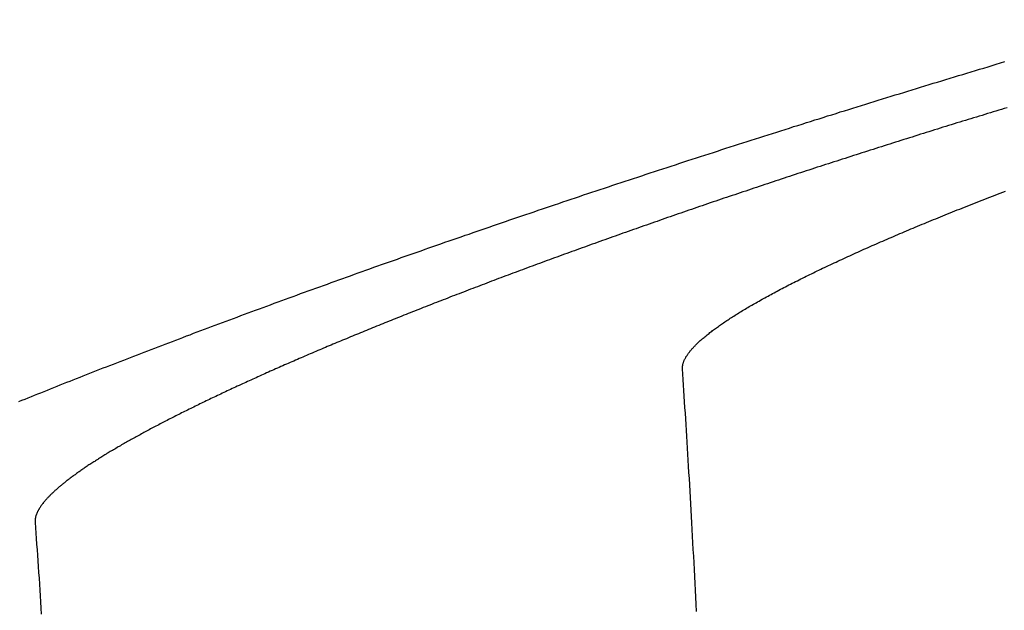
# Model space of a CAD drawing. Extents: x -58 to 285, y -226 to 2000.
# Drawn here: x -11 to -10, y -203 to -202 of the extents above; entities that cross this region are included whole.
import ezdxf

# ---------------------------------------------------------------- set-up
doc = ezdxf.new("R2010")
doc.units = 0
doc.header["$LTSCALE"] = 10
doc.linetypes.add('VERDECKT', pattern=[9.525, 6.35, -3.175])
doc.layers.get('0').update_dxf_attribs({"linetype": 'CONTINUOUS'})
doc.layers.add('STEMPEL', color=3, linetype='CONTINUOUS')

# ---------------------------------------------------------------- blocks, each defined once
blk = doc.blocks.new('A$C322A628B')
at = {"color": 1}
for points in [[(-10.8098, -43.8173, 0), (-10.8098, -43.8169, 0), (-10.8099, -43.8165, 0), (-10.8098, -43.8161, 0), (-10.8098, -43.8157, 0), (-10.8098, -43.8153, 0), (-10.8098, -43.8149, 0), (-10.8097, -43.8145, 0), (-10.8096, -43.8141, 0), (-10.8096, -43.8136, 0), (-10.8095, -43.8132, 0), (-10.8094, -43.8128, 0), (-10.8092, -43.8123, 0), (-10.8091, -43.8119, 0), (-10.809, -43.8114, 0), (-10.8088, -43.811, 0), (-10.8086, -43.8105, 0), (-10.8085, -43.8101, 0), (-10.8083, -43.8096, 0), (-10.8081, -43.8092, 0), (-10.8078, -43.8087, 0), (-10.8076, -43.8082, 0), (-10.8074, -43.8078, 0), (-10.8071, -43.8073, 0), (-10.8068, -43.8068, 0), (-10.8066, -43.8063, 0), (-10.8063, -43.8058, 0), (-10.8059, -43.8053, 0), (-10.8056, -43.8048, 0), (-10.8053, -43.8043, 0), (-10.8049, -43.8038, 0), (-10.8046, -43.8033, 0), (-10.8042, -43.8028, 0), (-10.8038, -43.8023, 0), (-10.8034, -43.8017, 0), (-10.803, -43.8012, 0), (-10.8026, -43.8007, 0), (-10.8021, -43.8002, 0), (-10.8017, -43.7996, 0), (-10.8012, -43.7991, 0), (-10.8007, -43.7985, 0), (-10.8002, -43.798, 0), (-10.7997, -43.7974, 0), (-10.7992, -43.7969, 0), (-10.7987, -43.7963, 0), (-10.7981, -43.7958, 0), (-10.7976, -43.7952, 0), (-10.797, -43.7946, 0), (-10.7964, -43.794, 0), (-10.7958, -43.7935, 0), (-10.7952, -43.7929, 0), (-10.7946, -43.7923, 0), (-10.7939, -43.7917, 0), (-10.7933, -43.7911, 0), (-10.7926, -43.7905, 0), (-10.7919, -43.7899, 0), (-10.7912, -43.7893, 0), (-10.7905, -43.7887, 0), (-10.7898, -43.7881, 0), (-10.7891, -43.7875, 0), (-10.7883, -43.7869, 0), (-10.7876, -43.7863, 0), (-10.7868, -43.7856, 0), (-10.786, -43.785, 0), (-10.7852, -43.7844, 0), (-10.7844, -43.7837, 0), (-10.7836, -43.7831, 0), (-10.7827, -43.7825, 0), (-10.7819, -43.7818, 0), (-10.781, -43.7812, 0), (-10.7801, -43.7805, 0), (-10.7792, -43.7799, 0), (-10.7783, -43.7792, 0), (-10.7774, -43.7786, 0), (-10.7765, -43.7779, 0), (-10.7756, -43.7772, 0), (-10.7746, -43.7766, 0), (-10.7736, -43.7759, 0), (-10.7727, -43.7752, 0), (-10.7717, -43.7745, 0), (-10.7707, -43.7738, 0), (-10.7697, -43.7732, 0), (-10.7686, -43.7725, 0), (-10.7676, -43.7718, 0), (-10.7665, -43.7711, 0), (-10.7655, -43.7704, 0), (-10.7644, -43.7697, 0), (-10.7633, -43.769, 0), (-10.7622, -43.7683, 0), (-10.7611, -43.7676, 0), (-10.7599, -43.7669, 0), (-10.7588, -43.7662, 0), (-10.7576, -43.7654, 0), (-10.7565, -43.7647, 0), (-10.7553, -43.764, 0), (-10.7541, -43.7633, 0), (-10.7529, -43.7625, 0), (-10.7517, -43.7618, 0), (-10.7504, -43.7611, 0), (-10.7492, -43.7603, 0), (-10.748, -43.7596, 0), (-10.7467, -43.7589, 0), (-10.7454, -43.7581, 0), (-10.7441, -43.7574, 0), (-10.7428, -43.7566, 0), (-10.7415, -43.7559, 0), (-10.7402, -43.7551, 0), (-10.7388, -43.7544, 0), (-10.7375, -43.7536, 0), (-10.7361, -43.7528, 0), (-10.7347, -43.7521, 0), (-10.7334, -43.7513, 0), (-10.732, -43.7505, 0), (-10.7305, -43.7498, 0), (-10.7291, -43.749, 0), (-10.7277, -43.7482, 0), (-10.7263, -43.7474, 0), (-10.7248, -43.7467, 0), (-10.7233, -43.7459, 0), (-10.7219, -43.7451, 0), (-10.7204, -43.7443, 0), (-10.7189, -43.7435, 0), (-10.7174, -43.7427, 0), (-10.7158, -43.7419, 0), (-10.7143, -43.7411, 0), (-10.7128, -43.7403, 0), (-10.7112, -43.7395, 0), (-10.7097, -43.7387, 0), (-10.7081, -43.7379, 0), (-10.7065, -43.7371, 0), (-10.7049, -43.7363, 0), (-10.7033, -43.7355, 0), (-10.7017, -43.7347, 0), (-10.7001, -43.7339, 0), (-10.6985, -43.7331, 0), (-10.6968, -43.7323, 0), (-10.6952, -43.7314, 0), (-10.6935, -43.7306, 0), (-10.6918, -43.7298, 0), (-10.6902, -43.729, 0), (-10.6885, -43.7282, 0), (-10.6868, -43.7273, 0), (-10.6851, -43.7265, 0), (-10.6834, -43.7257, 0), (-10.6816, -43.7249, 0), (-10.6799, -43.724, 0), (-10.6782, -43.7232, 0), (-10.6764, -43.7224, 0), (-10.6746, -43.7215, 0), (-10.6729, -43.7207, 0), (-10.6711, -43.7199, 0), (-10.6693, -43.719, 0), (-10.6675, -43.7182, 0), (-10.6657, -43.7174, 0), (-10.6639, -43.7165, 0), (-10.6621, -43.7157, 0), (-10.6603, -43.7148, 0), (-10.6584, -43.714, 0), (-10.6566, -43.7131, 0), (-10.6547, -43.7123, 0), (-10.6529, -43.7114, 0), (-10.651, -43.7106, 0), (-10.6492, -43.7098, 0), (-10.6473, -43.7089, 0), (-10.6454, -43.7081, 0), (-10.6435, -43.7072, 0), (-10.6416, -43.7064, 0), (-10.6397, -43.7055, 0), (-10.6378, -43.7047, 0), (-10.6358, -43.7038, 0), (-10.6339, -43.7029, 0), (-10.632, -43.7021, 0), (-10.63, -43.7012, 0), (-10.6281, -43.7004, 0), (-10.6261, -43.6995, 0), (-10.6242, -43.6987, 0), (-10.6222, -43.6978, 0), (-10.6202, -43.697, 0), (-10.6182, -43.6961, 0), (-10.6163, -43.6953, 0), (-10.6143, -43.6944, 0), (-10.6123, -43.6935, 0), (-10.6103, -43.6927, 0), (-10.6082, -43.6918, 0), (-10.6062, -43.691, 0), (-10.6042, -43.6901, 0), (-10.6022, -43.6893, 0), (-10.6001, -43.6884, 0), (-10.5981, -43.6875, 0), (-10.596, -43.6867, 0), (-10.594, -43.6858, 0), (-10.5919, -43.685, 0), (-10.5898, -43.6841, 0), (-10.5877, -43.6832, 0), (-10.5856, -43.6824, 0), (-10.5835, -43.6815, 0), (-10.5814, -43.6806, 0), (-10.5793, -43.6797, 0), (-10.5771, -43.6788, 0), (-10.575, -43.678, 0), (-10.5728, -43.6771, 0), (-10.5706, -43.6762, 0), (-10.5684, -43.6753, 0), (-10.5662, -43.6744, 0), (-10.564, -43.6735, 0), (-10.5618, -43.6726, 0), (-10.5596, -43.6717, 0), (-10.5573, -43.6708, 0), (-10.5551, -43.6699, 0), (-10.5528, -43.669, 0), (-10.5505, -43.6681, 0), (-10.5483, -43.6672, 0), (-10.546, -43.6663, 0), (-10.5437, -43.6654, 0), (-10.5413, -43.6645, 0), (-10.539, -43.6636, 0), (-10.5367, -43.6627, 0), (-10.5344, -43.6618, 0), (-10.532, -43.6608, 0), (-10.5296, -43.6599, 0), (-10.5273, -43.659, 0), (-10.5249, -43.6581, 0), (-10.5225, -43.6572, 0), (-10.5201, -43.6562, 0), (-10.5177, -43.6553, 0), (-10.5153, -43.6544, 0), (-10.5129, -43.6534, 0), (-10.5104, -43.6525, 0)], [(-11.425, -43.8477, 0), (-11.4221, -43.8465, 0), (-11.4192, -43.8453, 0), (-11.4163, -43.8441, 0), (-11.4133, -43.843, 0), (-11.4104, -43.8418, 0), (-11.4074, -43.8406, 0), (-11.4045, -43.8394, 0), (-11.4015, -43.8382, 0), (-11.3985, -43.837, 0), (-11.3956, -43.8358, 0), (-11.3926, -43.8346, 0), (-11.3896, -43.8334, 0), (-11.3866, -43.8322, 0), (-11.3836, -43.831, 0), (-11.3805, -43.8298, 0), (-11.3775, -43.8286, 0), (-11.3745, -43.8274, 0), (-11.3714, -43.8262, 0), (-11.3683, -43.825, 0), (-11.3653, -43.8238, 0), (-11.3622, -43.8226, 0), (-11.3591, -43.8214, 0), (-11.356, -43.8202, 0), (-11.3529, -43.8189, 0), (-11.3498, -43.8177, 0), (-11.3467, -43.8165, 0), (-11.3436, -43.8153, 0), (-11.3405, -43.8141, 0), (-11.3373, -43.8128, 0), (-11.3342, -43.8116, 0), (-11.331, -43.8104, 0), (-11.3278, -43.8092, 0), (-11.3247, -43.8079, 0), (-11.3215, -43.8067, 0), (-11.3183, -43.8055, 0), (-11.3151, -43.8042, 0), (-11.3119, -43.803, 0), (-11.3087, -43.8018, 0), (-11.3055, -43.8005, 0), (-11.3023, -43.7993, 0), (-11.299, -43.798, 0), (-11.2958, -43.7968, 0), (-11.2925, -43.7956, 0), (-11.2893, -43.7943, 0), (-11.286, -43.7931, 0), (-11.2827, -43.7918, 0), (-11.2795, -43.7906, 0), (-11.2762, -43.7893, 0), (-11.2729, -43.7881, 0), (-11.2696, -43.7868, 0), (-11.2663, -43.7856, 0), (-11.263, -43.7843, 0), (-11.2596, -43.7831, 0), (-11.2563, -43.7818, 0), (-11.253, -43.7805, 0), (-11.2496, -43.7793, 0), (-11.2463, -43.778, 0), (-11.2429, -43.7768, 0), (-11.2395, -43.7755, 0), (-11.2362, -43.7742, 0), (-11.2328, -43.773, 0), (-11.2294, -43.7717, 0), (-11.226, -43.7705, 0), (-11.2226, -43.7692, 0), (-11.2192, -43.7679, 0), (-11.2158, -43.7667, 0), (-11.2124, -43.7654, 0), (-11.2089, -43.7641, 0), (-11.2055, -43.7628, 0), (-11.202, -43.7616, 0), (-11.1986, -43.7603, 0), (-11.1951, -43.759, 0), (-11.1917, -43.7578, 0), (-11.1882, -43.7565, 0), (-11.1847, -43.7552, 0), (-11.1813, -43.7539, 0), (-11.1778, -43.7527, 0), (-11.1743, -43.7514, 0), (-11.1708, -43.7501, 0), (-11.1673, -43.7488, 0), (-11.1638, -43.7475, 0), (-11.1603, -43.7463, 0), (-11.1567, -43.745, 0), (-11.1532, -43.7437, 0), (-11.1497, -43.7424, 0), (-11.1461, -43.7411, 0), (-11.1426, -43.7399, 0), (-11.139, -43.7386, 0), (-11.1355, -43.7373, 0), (-11.1319, -43.736, 0), (-11.1283, -43.7347, 0), (-11.1248, -43.7334, 0), (-11.1212, -43.7321, 0), (-11.1176, -43.7309, 0), (-11.114, -43.7296, 0), (-11.1104, -43.7283, 0), (-11.1068, -43.727, 0), (-11.1032, -43.7257, 0), (-11.0996, -43.7244, 0), (-11.096, -43.7231, 0), (-11.0923, -43.7218, 0), (-11.0887, -43.7206, 0), (-11.0851, -43.7193, 0), (-11.0814, -43.718, 0), (-11.0778, -43.7167, 0), (-11.0741, -43.7154, 0), (-11.0705, -43.7141, 0), (-11.0668, -43.7128, 0), (-11.0632, -43.7115, 0), (-11.0595, -43.7102, 0), (-11.0558, -43.7089, 0), (-11.0521, -43.7077, 0), (-11.0484, -43.7064, 0), (-11.0448, -43.7051, 0), (-11.0411, -43.7038, 0), (-11.0374, -43.7025, 0), (-11.0337, -43.7012, 0), (-11.03, -43.6999, 0), (-11.0262, -43.6986, 0), (-11.0225, -43.6973, 0), (-11.0188, -43.696, 0), (-11.0151, -43.6947, 0), (-11.0113, -43.6934, 0), (-11.0076, -43.6922, 0), (-11.0039, -43.6909, 0), (-11.0001, -43.6896, 0), (-10.9964, -43.6883, 0), (-10.9926, -43.687, 0), (-10.9889, -43.6857, 0), (-10.9851, -43.6844, 0), (-10.9814, -43.6831, 0), (-10.9776, -43.6818, 0), (-10.9738, -43.6805, 0), (-10.97, -43.6792, 0), (-10.9663, -43.6779, 0), (-10.9625, -43.6767, 0), (-10.9587, -43.6754, 0), (-10.9549, -43.6741, 0), (-10.9511, -43.6728, 0), (-10.9473, -43.6715, 0), (-10.9435, -43.6702, 0), (-10.9397, -43.6689, 0), (-10.9359, -43.6676, 0), (-10.9321, -43.6663, 0), (-10.9283, -43.665, 0), (-10.9244, -43.6638, 0), (-10.9206, -43.6625, 0), (-10.9168, -43.6612, 0), (-10.913, -43.6599, 0), (-10.9091, -43.6586, 0), (-10.9053, -43.6573, 0), (-10.9015, -43.656, 0), (-10.8976, -43.6547, 0), (-10.8938, -43.6535, 0), (-10.8899, -43.6522, 0), (-10.8861, -43.6509, 0), (-10.8822, -43.6496, 0), (-10.8784, -43.6483, 0), (-10.8745, -43.647, 0), (-10.8706, -43.6458, 0), (-10.8668, -43.6445, 0), (-10.8629, -43.6432, 0), (-10.859, -43.6419, 0), (-10.8552, -43.6406, 0), (-10.8513, -43.6394, 0), (-10.8474, -43.6381, 0), (-10.8435, -43.6368, 0), (-10.8397, -43.6355, 0), (-10.8358, -43.6343, 0), (-10.8319, -43.633, 0), (-10.828, -43.6317, 0), (-10.8241, -43.6304, 0), (-10.8202, -43.6292, 0), (-10.8163, -43.6279, 0), (-10.8124, -43.6266, 0), (-10.8086, -43.6253, 0), (-10.8047, -43.6241, 0), (-10.8008, -43.6228, 0), (-10.7969, -43.6215, 0), (-10.793, -43.6203, 0), (-10.789, -43.619, 0), (-10.7851, -43.6177, 0), (-10.7812, -43.6165, 0), (-10.7773, -43.6152, 0), (-10.7734, -43.6139, 0), (-10.7695, -43.6127, 0), (-10.7656, -43.6114, 0), (-10.7617, -43.6102, 0), (-10.7578, -43.6089, 0), (-10.7538, -43.6076, 0), (-10.7499, -43.6064, 0), (-10.746, -43.6051, 0), (-10.7421, -43.6039, 0), (-10.7382, -43.6026, 0), (-10.7343, -43.6014, 0), (-10.7303, -43.6001, 0), (-10.7264, -43.5989, 0), (-10.7225, -43.5976, 0), (-10.7186, -43.5964, 0), (-10.7146, -43.5951, 0), (-10.7107, -43.5939, 0), (-10.7068, -43.5926, 0), (-10.7029, -43.5914, 0), (-10.6989, -43.5902, 0), (-10.695, -43.5889, 0), (-10.6911, -43.5877, 0), (-10.6872, -43.5864, 0), (-10.6832, -43.5852, 0), (-10.6793, -43.584, 0), (-10.6754, -43.5827, 0), (-10.6714, -43.5815, 0), (-10.6675, -43.5803, 0), (-10.6636, -43.579, 0), (-10.6597, -43.5778, 0), (-10.6557, -43.5766, 0), (-10.6518, -43.5754, 0), (-10.6479, -43.5741, 0), (-10.644, -43.5729, 0), (-10.64, -43.5717, 0), (-10.6361, -43.5705, 0), (-10.6322, -43.5693, 0), (-10.6283, -43.568, 0), (-10.6243, -43.5668, 0), (-10.6204, -43.5656, 0), (-10.6165, -43.5644, 0), (-10.6126, -43.5632, 0), (-10.6086, -43.562, 0), (-10.6047, -43.5608, 0), (-10.6008, -43.5596, 0), (-10.5969, -43.5584, 0), (-10.593, -43.5572, 0), (-10.5891, -43.556, 0), (-10.5852, -43.5548, 0), (-10.5812, -43.5536, 0), (-10.5773, -43.5524, 0), (-10.5734, -43.5512, 0), (-10.5695, -43.55, 0), (-10.5656, -43.5488, 0), (-10.5617, -43.5476, 0), (-10.5578, -43.5464, 0), (-10.5539, -43.5452, 0), (-10.55, -43.5441, 0), (-10.5461, -43.5429, 0), (-10.5422, -43.5417, 0), (-10.5383, -43.5405, 0), (-10.5344, -43.5393, 0), (-10.5305, -43.5382, 0), (-10.5266, -43.537, 0), (-10.5228, -43.5358, 0), (-10.5189, -43.5347, 0), (-10.515, -43.5335, 0), (-10.5111, -43.5323, 0)], [(-10.5089, -43.575, 0), (-10.5115, -43.5758, 0), (-10.5141, -43.5766, 0), (-10.5166, -43.5774, 0), (-10.5192, -43.5781, 0), (-10.5218, -43.5789, 0), (-10.5244, -43.5797, 0), (-10.527, -43.5805, 0), (-10.5295, -43.5813, 0), (-10.5321, -43.5821, 0), (-10.5347, -43.5829, 0), (-10.5373, -43.5837, 0), (-10.5399, -43.5845, 0), (-10.5425, -43.5852, 0), (-10.5451, -43.586, 0), (-10.5476, -43.5868, 0), (-10.5502, -43.5876, 0), (-10.5528, -43.5884, 0), (-10.5554, -43.5892, 0), (-10.558, -43.59, 0), (-10.5606, -43.5908, 0), (-10.5632, -43.5916, 0), (-10.5658, -43.5924, 0), (-10.5684, -43.5932, 0), (-10.571, -43.5941, 0), (-10.5735, -43.5949, 0), (-10.5761, -43.5957, 0), (-10.5787, -43.5965, 0), (-10.5813, -43.5973, 0), (-10.5839, -43.5981, 0), (-10.5865, -43.5989, 0), (-10.5891, -43.5997, 0), (-10.5917, -43.6005, 0), (-10.5943, -43.6014, 0), (-10.5969, -43.6022, 0), (-10.5995, -43.603, 0), (-10.6021, -43.6038, 0), (-10.6047, -43.6046, 0), (-10.6073, -43.6054, 0), (-10.6099, -43.6063, 0), (-10.6125, -43.6071, 0), (-10.6151, -43.6079, 0), (-10.6176, -43.6087, 0), (-10.6202, -43.6095, 0), (-10.6228, -43.6104, 0), (-10.6254, -43.6112, 0), (-10.628, -43.612, 0), (-10.6306, -43.6128, 0), (-10.6332, -43.6137, 0), (-10.6358, -43.6145, 0), (-10.6384, -43.6153, 0), (-10.641, -43.6162, 0), (-10.6436, -43.617, 0), (-10.6461, -43.6178, 0), (-10.6487, -43.6186, 0), (-10.6513, -43.6195, 0), (-10.6539, -43.6203, 0), (-10.6565, -43.6211, 0), (-10.6591, -43.622, 0), (-10.6617, -43.6228, 0), (-10.6642, -43.6236, 0), (-10.6668, -43.6245, 0), (-10.6694, -43.6253, 0), (-10.672, -43.6262, 0), (-10.6746, -43.627, 0), (-10.6771, -43.6278, 0), (-10.6797, -43.6287, 0), (-10.6823, -43.6295, 0), (-10.6849, -43.6303, 0), (-10.6874, -43.6312, 0), (-10.69, -43.632, 0), (-10.6926, -43.6329, 0), (-10.6951, -43.6337, 0), (-10.6977, -43.6345, 0), (-10.7003, -43.6354, 0), (-10.7028, -43.6362, 0), (-10.7054, -43.6371, 0), (-10.708, -43.6379, 0), (-10.7105, -43.6388, 0), (-10.7131, -43.6396, 0), (-10.7156, -43.6405, 0), (-10.7182, -43.6413, 0), (-10.7207, -43.6421, 0), (-10.7233, -43.643, 0), (-10.7258, -43.6438, 0), (-10.7284, -43.6447, 0), (-10.7309, -43.6455, 0), (-10.7335, -43.6464, 0), (-10.736, -43.6472, 0), (-10.7386, -43.6481, 0), (-10.7411, -43.6489, 0), (-10.7436, -43.6498, 0), (-10.7462, -43.6506, 0), (-10.7487, -43.6515, 0), (-10.7512, -43.6523, 0), (-10.7538, -43.6532, 0), (-10.7563, -43.654, 0), (-10.7588, -43.6549, 0), (-10.7614, -43.6557, 0), (-10.7639, -43.6566, 0), (-10.7664, -43.6574, 0), (-10.7689, -43.6583, 0), (-10.7714, -43.6591, 0), (-10.7739, -43.66, 0), (-10.7764, -43.6608, 0), (-10.779, -43.6617, 0), (-10.7815, -43.6625, 0), (-10.784, -43.6634, 0), (-10.7865, -43.6642, 0), (-10.789, -43.6651, 0), (-10.7915, -43.666, 0), (-10.7939, -43.6668, 0), (-10.7964, -43.6677, 0), (-10.7989, -43.6685, 0), (-10.8014, -43.6694, 0), (-10.8039, -43.6702, 0), (-10.8064, -43.6711, 0), (-10.8088, -43.6719, 0), (-10.8113, -43.6728, 0), (-10.8138, -43.6736, 0), (-10.8162, -43.6745, 0), (-10.8187, -43.6753, 0), (-10.8212, -43.6762, 0), (-10.8236, -43.677, 0), (-10.8261, -43.6779, 0), (-10.8285, -43.6787, 0), (-10.831, -43.6796, 0), (-10.8334, -43.6805, 0), (-10.8359, -43.6813, 0), (-10.8383, -43.6822, 0), (-10.8408, -43.683, 0), (-10.8432, -43.6839, 0), (-10.8456, -43.6847, 0), (-10.848, -43.6856, 0), (-10.8505, -43.6864, 0), (-10.8529, -43.6873, 0), (-10.8553, -43.6881, 0), (-10.8577, -43.689, 0), (-10.8601, -43.6898, 0), (-10.8625, -43.6907, 0), (-10.865, -43.6915, 0), (-10.8674, -43.6924, 0), (-10.8698, -43.6932, 0), (-10.8721, -43.6941, 0), (-10.8745, -43.6949, 0), (-10.8769, -43.6958, 0), (-10.8793, -43.6966, 0), (-10.8817, -43.6975, 0), (-10.8841, -43.6983, 0), (-10.8864, -43.6992, 0), (-10.8888, -43.7, 0), (-10.8912, -43.7009, 0), (-10.8935, -43.7017, 0), (-10.8959, -43.7026, 0), (-10.8982, -43.7034, 0), (-10.9006, -43.7043, 0), (-10.9029, -43.7051, 0), (-10.9053, -43.706, 0), (-10.9076, -43.7068, 0), (-10.91, -43.7077, 0), (-10.9123, -43.7085, 0), (-10.9146, -43.7093, 0), (-10.9169, -43.7102, 0), (-10.9193, -43.711, 0), (-10.9216, -43.7119, 0), (-10.9239, -43.7127, 0), (-10.9262, -43.7136, 0), (-10.9285, -43.7144, 0), (-10.9308, -43.7153, 0), (-10.9331, -43.7161, 0), (-10.9354, -43.7169, 0), (-10.9377, -43.7178, 0), (-10.94, -43.7186, 0), (-10.9422, -43.7195, 0), (-10.9445, -43.7203, 0), (-10.9468, -43.7211, 0), (-10.949, -43.722, 0), (-10.9513, -43.7228, 0), (-10.9536, -43.7236, 0), (-10.9558, -43.7245, 0), (-10.9581, -43.7253, 0), (-10.9603, -43.7261, 0), (-10.9625, -43.727, 0), (-10.9648, -43.7278, 0), (-10.967, -43.7286, 0), (-10.9692, -43.7295, 0), (-10.9714, -43.7303, 0), (-10.9737, -43.7311, 0), (-10.9759, -43.732, 0), (-10.9781, -43.7328, 0), (-10.9803, -43.7336, 0), (-10.9825, -43.7345, 0), (-10.9847, -43.7353, 0), (-10.9869, -43.7361, 0), (-10.989, -43.7369, 0), (-10.9912, -43.7378, 0), (-10.9934, -43.7386, 0), (-10.9955, -43.7394, 0), (-10.9977, -43.7402, 0), (-10.9999, -43.7411, 0), (-11.002, -43.7419, 0), (-11.0042, -43.7427, 0), (-11.0063, -43.7435, 0), (-11.0084, -43.7443, 0), (-11.0106, -43.7451, 0), (-11.0127, -43.746, 0), (-11.0148, -43.7468, 0), (-11.0169, -43.7476, 0), (-11.019, -43.7484, 0), (-11.0212, -43.7492, 0), (-11.0233, -43.75, 0), (-11.0254, -43.7508, 0), (-11.0274, -43.7517, 0), (-11.0295, -43.7525, 0), (-11.0316, -43.7533, 0), (-11.0337, -43.7541, 0), (-11.0358, -43.7549, 0), (-11.0378, -43.7557, 0), (-11.0399, -43.7565, 0), (-11.0419, -43.7573, 0), (-11.044, -43.7581, 0), (-11.046, -43.7589, 0), (-11.0481, -43.7597, 0), (-11.0501, -43.7605, 0), (-11.0521, -43.7613, 0), (-11.0541, -43.7621, 0), (-11.0561, -43.7629, 0), (-11.0582, -43.7637, 0), (-11.0602, -43.7645, 0), (-11.0622, -43.7653, 0), (-11.0641, -43.7661, 0), (-11.0661, -43.7669, 0), (-11.0681, -43.7676, 0), (-11.0701, -43.7684, 0), (-11.0721, -43.7692, 0), (-11.074, -43.77, 0), (-11.076, -43.7708, 0), (-11.0779, -43.7716, 0), (-11.0799, -43.7724, 0), (-11.0818, -43.7731, 0), (-11.0838, -43.7739, 0), (-11.0857, -43.7747, 0), (-11.0876, -43.7755, 0), (-11.0895, -43.7763, 0), (-11.0914, -43.777, 0), (-11.0934, -43.7778, 0), (-11.0953, -43.7786, 0), (-11.0972, -43.7793, 0), (-11.099, -43.7801, 0), (-11.1009, -43.7809, 0), (-11.1028, -43.7817, 0), (-11.1047, -43.7824, 0), (-11.1065, -43.7832, 0), (-11.1084, -43.784, 0), (-11.1102, -43.7847, 0), (-11.1121, -43.7855, 0), (-11.1139, -43.7862, 0), (-11.1158, -43.787, 0), (-11.1176, -43.7877, 0), (-11.1194, -43.7885, 0), (-11.1212, -43.7893, 0), (-11.123, -43.79, 0), (-11.1249, -43.7908, 0), (-11.1267, -43.7915, 0), (-11.1284, -43.7923, 0), (-11.1302, -43.793, 0), (-11.132, -43.7938, 0), (-11.1338, -43.7945, 0), (-11.1355, -43.7952, 0), (-11.1373, -43.796, 0), (-11.1391, -43.7967, 0), (-11.1408, -43.7975, 0), (-11.1426, -43.7982, 0), (-11.1443, -43.7989, 0), (-11.1461, -43.7997, 0), (-11.1478, -43.8004, 0), (-11.1496, -43.8012, 0), (-11.1513, -43.8019, 0), (-11.153, -43.8027, 0), (-11.1548, -43.8034, 0), (-11.1565, -43.8041, 0), (-11.1582, -43.8049, 0), (-11.1599, -43.8056, 0), (-11.1617, -43.8064, 0), (-11.1634, -43.8071, 0), (-11.1651, -43.8078, 0), (-11.1668, -43.8086, 0), (-11.1685, -43.8093, 0), (-11.1702, -43.8101, 0), (-11.1719, -43.8108, 0), (-11.1736, -43.8115, 0), (-11.1753, -43.8123, 0), (-11.177, -43.813, 0), (-11.1786, -43.8137, 0), (-11.1803, -43.8145, 0), (-11.182, -43.8152, 0), (-11.1837, -43.816, 0), (-11.1853, -43.8167, 0), (-11.187, -43.8174, 0), (-11.1887, -43.8182, 0), (-11.1903, -43.8189, 0), (-11.192, -43.8196, 0), (-11.1936, -43.8204, 0), (-11.1953, -43.8211, 0), (-11.1969, -43.8218, 0), (-11.1985, -43.8226, 0), (-11.2002, -43.8233, 0), (-11.2018, -43.824, 0), (-11.2034, -43.8248, 0), (-11.205, -43.8255, 0), (-11.2066, -43.8262, 0), (-11.2082, -43.8269, 0), (-11.2098, -43.8277, 0), (-11.2114, -43.8284, 0), (-11.213, -43.8291, 0), (-11.2146, -43.8299, 0), (-11.2162, -43.8306, 0), (-11.2178, -43.8313, 0), (-11.2194, -43.832, 0), (-11.2209, -43.8328, 0), (-11.2225, -43.8335, 0), (-11.2241, -43.8342, 0), (-11.2256, -43.8349, 0), (-11.2272, -43.8356, 0), (-11.2287, -43.8364, 0), (-11.2303, -43.8371, 0), (-11.2318, -43.8378, 0), (-11.2333, -43.8385, 0), (-11.2349, -43.8392, 0), (-11.2364, -43.84, 0), (-11.2379, -43.8407, 0), (-11.2394, -43.8414, 0), (-11.2409, -43.8421, 0), (-11.2424, -43.8428, 0), (-11.2439, -43.8435, 0), (-11.2454, -43.8442, 0), (-11.2469, -43.8449, 0), (-11.2484, -43.8456, 0), (-11.2499, -43.8464, 0), (-11.2513, -43.8471, 0), (-11.2528, -43.8478, 0), (-11.2543, -43.8485, 0), (-11.2557, -43.8492, 0), (-11.2572, -43.8499, 0), (-11.2586, -43.8506, 0), (-11.26, -43.8513, 0), (-11.2615, -43.852, 0), (-11.2629, -43.8527, 0), (-11.2643, -43.8534, 0), (-11.2657, -43.8541, 0), (-11.2671, -43.8548, 0), (-11.2685, -43.8555, 0), (-11.2699, -43.8562, 0), (-11.2713, -43.8569, 0), (-11.2727, -43.8575, 0), (-11.2741, -43.8582, 0), (-11.2755, -43.8589, 0), (-11.2768, -43.8596, 0), (-11.2782, -43.8603, 0), (-11.2795, -43.861, 0), (-11.2809, -43.8617, 0), (-11.2822, -43.8623, 0), (-11.2836, -43.863, 0), (-11.2849, -43.8637, 0), (-11.2862, -43.8644, 0), (-11.2875, -43.8651, 0), (-11.2889, -43.8657, 0), (-11.2902, -43.8664, 0), (-11.2915, -43.8671, 0), (-11.2928, -43.8678, 0), (-11.2941, -43.8684, 0), (-11.2953, -43.8691, 0), (-11.2966, -43.8698, 0), (-11.2979, -43.8704, 0), (-11.2991, -43.8711, 0), (-11.3004, -43.8718, 0), (-11.3017, -43.8724, 0), (-11.3029, -43.8731, 0), (-11.3041, -43.8738, 0), (-11.3054, -43.8744, 0), (-11.3066, -43.8751, 0), (-11.3078, -43.8757, 0), (-11.309, -43.8764, 0), (-11.3102, -43.8771, 0), (-11.3114, -43.8777, 0), (-11.3126, -43.8784, 0), (-11.3138, -43.879, 0), (-11.315, -43.8797, 0), (-11.3162, -43.8803, 0), (-11.3173, -43.8809, 0), (-11.3185, -43.8816, 0), (-11.3196, -43.8822, 0), (-11.3208, -43.8829, 0), (-11.3219, -43.8835, 0), (-11.3231, -43.8841, 0), (-11.3242, -43.8848, 0), (-11.3253, -43.8854, 0), (-11.3264, -43.886, 0), (-11.3275, -43.8867, 0), (-11.3286, -43.8873, 0), (-11.3297, -43.8879, 0), (-11.3308, -43.8886, 0), (-11.3319, -43.8892, 0), (-11.3329, -43.8898, 0), (-11.334, -43.8904, 0), (-11.3351, -43.8911, 0), (-11.3361, -43.8917, 0), (-11.3371, -43.8923, 0), (-11.3382, -43.8929, 0), (-11.3392, -43.8935, 0), (-11.3402, -43.8941, 0), (-11.3412, -43.8947, 0), (-11.3423, -43.8953, 0), (-11.3433, -43.8959, 0), (-11.3442, -43.8965, 0), (-11.3452, -43.8972, 0), (-11.3462, -43.8978, 0), (-11.3472, -43.8984, 0), (-11.3481, -43.8989, 0), (-11.3491, -43.8995, 0), (-11.3501, -43.9001, 0), (-11.351, -43.9007, 0), (-11.3519, -43.9013, 0), (-11.3529, -43.9019, 0), (-11.3538, -43.9025, 0), (-11.3547, -43.9031, 0), (-11.3556, -43.9037, 0), (-11.3565, -43.9042, 0), (-11.3574, -43.9048, 0), (-11.3583, -43.9054, 0), (-11.3592, -43.906, 0), (-11.36, -43.9065, 0), (-11.3609, -43.9071, 0), (-11.3617, -43.9077, 0), (-11.3626, -43.9083, 0), (-11.3634, -43.9088, 0), (-11.3643, -43.9094, 0), (-11.3651, -43.91, 0), (-11.3659, -43.9105, 0), (-11.3667, -43.9111, 0), (-11.3675, -43.9116, 0), (-11.3683, -43.9122, 0), (-11.3691, -43.9127, 0), (-11.3699, -43.9133, 0), (-11.3707, -43.9138, 0), (-11.3714, -43.9144, 0), (-11.3722, -43.9149, 0), (-11.3729, -43.9155, 0), (-11.3737, -43.916, 0), (-11.3744, -43.9166, 0), (-11.3752, -43.9171, 0), (-11.3759, -43.9176, 0), (-11.3766, -43.9182, 0), (-11.3773, -43.9187, 0), (-11.378, -43.9192, 0), (-11.3787, -43.9197, 0), (-11.3794, -43.9203, 0), (-11.3801, -43.9208, 0), (-11.3807, -43.9213, 0), (-11.3814, -43.9218, 0), (-11.382, -43.9223, 0), (-11.3827, -43.9229, 0), (-11.3833, -43.9234, 0), (-11.384, -43.9239, 0), (-11.3846, -43.9244, 0), (-11.3852, -43.9249, 0), (-11.3858, -43.9254, 0), (-11.3864, -43.9259, 0), (-11.387, -43.9264, 0), (-11.3876, -43.9269, 0), (-11.3882, -43.9274, 0), (-11.3887, -43.9279, 0), (-11.3893, -43.9284, 0), (-11.3899, -43.9289, 0), (-11.3904, -43.9294, 0), (-11.391, -43.9298, 0), (-11.3915, -43.9303, 0), (-11.392, -43.9308, 0), (-11.3925, -43.9313, 0), (-11.393, -43.9318, 0), (-11.3935, -43.9322, 0), (-11.394, -43.9327, 0), (-11.3945, -43.9332, 0), (-11.395, -43.9337, 0), (-11.3955, -43.9341, 0), (-11.3959, -43.9346, 0), (-11.3964, -43.935, 0), (-11.3968, -43.9355, 0), (-11.3973, -43.936, 0), (-11.3977, -43.9364, 0), (-11.3981, -43.9369, 0), (-11.3986, -43.9373, 0), (-11.399, -43.9378, 0), (-11.3994, -43.9382, 0), (-11.3998, -43.9386, 0), (-11.4002, -43.9391, 0), (-11.4005, -43.9395, 0), (-11.4009, -43.94, 0), (-11.4013, -43.9404, 0), (-11.4016, -43.9408, 0), (-11.402, -43.9413, 0), (-11.4023, -43.9417, 0), (-11.4026, -43.9421, 0), (-11.403, -43.9425, 0), (-11.4033, -43.943, 0), (-11.4036, -43.9434, 0), (-11.4039, -43.9438, 0), (-11.4042, -43.9442, 0), (-11.4045, -43.9446, 0), (-11.4048, -43.945, 0), (-11.405, -43.9454, 0), (-11.4053, -43.9458, 0), (-11.4056, -43.9462, 0), (-11.4058, -43.9466, 0), (-11.4061, -43.947, 0), (-11.4063, -43.9474, 0), (-11.4065, -43.9478, 0), (-11.4068, -43.9482, 0), (-11.407, -43.9486, 0), (-11.4072, -43.949, 0), (-11.4074, -43.9494, 0), (-11.4076, -43.9497, 0), (-11.4078, -43.9501, 0), (-11.4079, -43.9505, 0), (-11.4081, -43.9509, 0), (-11.4083, -43.9512, 0), (-11.4084, -43.9516, 0), (-11.4086, -43.952, 0), (-11.4087, -43.9523, 0), (-11.4088, -43.9527, 0), (-11.409, -43.9531, 0), (-11.4091, -43.9534, 0), (-11.4092, -43.9538, 0), (-11.4093, -43.9541, 0), (-11.4094, -43.9545, 0), (-11.4095, -43.9548, 0), (-11.4096, -43.9552, 0), (-11.4096, -43.9555, 0), (-11.4097, -43.9559, 0), (-11.4098, -43.9562, 0), (-11.4098, -43.9565, 0), (-11.4099, -43.9569, 0), (-11.4099, -43.9572, 0), (-11.4099, -43.9575, 0), (-11.41, -43.9579, 0), (-11.41, -43.9582, 0), (-11.41, -43.9585, 0), (-11.41, -43.9588, 0), (-11.41, -43.9592, 0), (-11.41, -43.9595, 0), (-11.4099, -43.9598, 0)]]:
    blk.add_polyline3d(points, dxfattribs=at)
at = {"color": 1, "linetype": 'VERDECKT'}
for points in [[(-10.7967, -44.0423, 0), (-10.7971, -44.0357, 0), (-10.7974, -44.0292, 0), (-10.7977, -44.0227, 0), (-10.7981, -44.0163, 0), (-10.7984, -44.0099, 0), (-10.7988, -44.0036, 0), (-10.7991, -43.9973, 0), (-10.7994, -43.991, 0), (-10.7998, -43.9848, 0), (-10.8001, -43.9786, 0), (-10.8004, -43.9725, 0), (-10.8008, -43.9664, 0), (-10.8011, -43.9603, 0), (-10.8014, -43.9543, 0), (-10.8018, -43.9483, 0), (-10.8021, -43.9424, 0), (-10.8024, -43.9365, 0), (-10.8028, -43.9307, 0), (-10.8031, -43.9249, 0), (-10.8034, -43.9191, 0), (-10.8038, -43.9134, 0), (-10.8041, -43.9077, 0), (-10.8044, -43.902, 0), (-10.8048, -43.8964, 0), (-10.8051, -43.8909, 0), (-10.8055, -43.8853, 0), (-10.8058, -43.8799, 0), (-10.8061, -43.8744, 0), (-10.8065, -43.869, 0), (-10.8068, -43.8637, 0), (-10.8071, -43.8584, 0), (-10.8075, -43.8531, 0), (-10.8078, -43.8478, 0), (-10.8081, -43.8427, 0), (-10.8085, -43.8375, 0), (-10.8088, -43.8324, 0), (-10.8092, -43.8273, 0), (-10.8095, -43.8223, 0), (-10.8098, -43.8173, 0)], [(-11.4099, -43.9598, 0), (-11.4096, -43.9647, 0), (-11.4092, -43.9698, 0), (-11.4089, -43.9748, 0), (-11.4085, -43.9799, 0), (-11.4081, -43.9851, 0), (-11.4078, -43.9903, 0), (-11.4074, -43.9955, 0), (-11.407, -44.0008, 0), (-11.4067, -44.0062, 0), (-11.4063, -44.0116, 0), (-11.406, -44.017, 0), (-11.4056, -44.0225, 0), (-11.4052, -44.028, 0), (-11.4049, -44.0336, 0), (-11.4045, -44.0392, 0), (-11.4042, -44.0449, 0)]]:
    blk.add_polyline3d(points, dxfattribs=at)
at = {"color": 3, "linetype": 'CONTINUOUS'}
for radius in [58.5, 55.011663, 53.725235, 53, 49.5]:
    blk.add_circle((0, 0), radius, dxfattribs=at)
at = {"color": 1, "linetype": 'VERDECKT'}
for radius in [57, 54.5, 51]:
    blk.add_circle((0, 0), radius, dxfattribs=at)
for radius, start, end in [(77.220464, 61.91313551, 118.08686449), (76, 60.27567085, 119.72432915), (75.199734, 61.36168638, 118.63831362)]:
    blk.add_arc((0.01233, -117.18001), radius, start, end, dxfattribs=at)

msp = doc.modelspace()

# ---------------------------------------------------------------- block references
at = {"layer": 'STEMPEL'}
msp.add_blockref('A$C322A628B', (0.73718, -158.5), dxfattribs=at)

doc.saveas('drawing.dxf')
